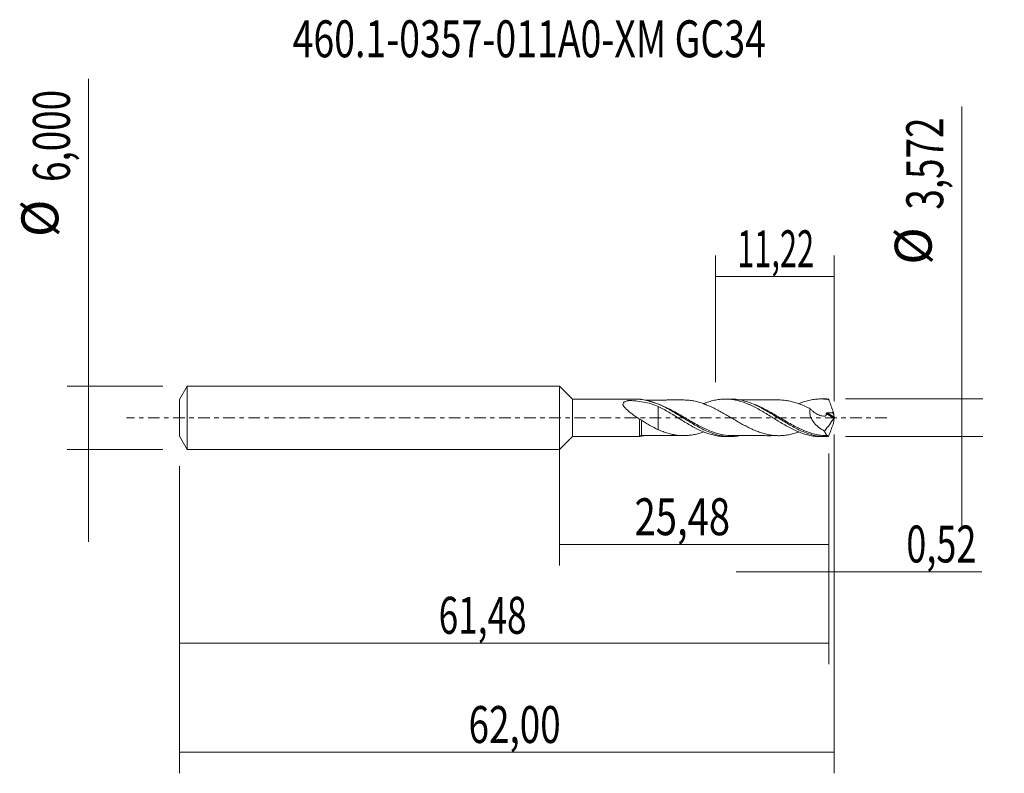
# Model space of a CAD drawing. Units: millimetres. Extents: x -51.1 to 42.1, y -33.7 to 37.7.
import ezdxf

# ---------------------------------------------------------------- set-up
doc = ezdxf.new("R2010")
doc.units = ezdxf.units.MM
doc.linetypes.add('CENTER', pattern=[47.5, 22, -8.5, 8.5, -8.5])
for name, color, linetype in [('1', 4, 'CONTINUOUS'), ('2', 7, 'CONTINUOUS'), ('SK1', 4, 'CONTINUOUS'), ('SK2', 7, 'CONTINUOUS'), ('SK4', 2, 'CENTER'), ('SK6', 5, 'CONTINUOUS')]:
    doc.layers.add(name, color=color, linetype=linetype)
doc.styles.add('iso_b_vert', font='simplex.shx')
doc.dimstyles.get("Standard").update_dxf_attribs({"dimtxt": 0.18, "dimasz": 0.18, "dimexe": 0.18, "dimexo": 0.0625, "dimgap": 0.09, "dimtad": 1, "dimzin": 0, "dimdsep": 52, "dimtxsty": 'Standard', "dimcen": 0.09, "dimadec": 0, "dimazin": 0, "dimtfac": 1, "dimtdec": 4, "dimtofl": 0, "dimtmove": 0, "dimatfit": 3, "dimfxl": 1, "dimtolj": 1, "dimtzin": 0, "dimarcsym": 0})

# ---------------------------------------------------------------- blocks, each defined once
blk = doc.blocks.new('DimnDraft3D1')
at = {"layer": 'SK2', "lineweight": 13}
for p, q in [((0, -1.5875), (0, -13.999398)), ((25.485, -3.3735), (25.485, -13.999398)), ((0, -11.999398), (25.485, -11.999398))]:
    blk.add_line(p, q, dxfattribs=at)
for points in [[(0, -11.999398), (3.499998, -11.538615), (3.500002, -12.460182), (0, -11.999398)], [(25.485, -11.999398), (21.985002, -12.460182), (21.984998, -11.538615), (25.485, -11.999398)]]:
    blk.add_solid(points, dxfattribs=at)
at = {"layer": 'SK2', "lineweight": 13, "insert": (7.102164, -11.124398), "char_height": 3.5, "attachment_point": 7, "line_spacing_factor": 1.084337, "style": 'iso_b_vert'}
blk.add_mtext('\\W0.7581;25,48', dxfattribs=at)
blk = doc.blocks.new('DimnDraft3D2')
at = {"layer": 'SK2', "lineweight": 13}
for p, q in [((26, -1.5875), (26, -33.692985)), ((-36, -4.5875), (-36, -33.692985)), ((-36, -31.692985), (26, -31.692985))]:
    blk.add_line(p, q, dxfattribs=at)
for points in [[(-36, -31.692985), (-32.500002, -31.232202), (-32.499998, -32.153769), (-36, -31.692985)], [(26, -31.692985), (22.500002, -32.153769), (22.499998, -31.232202), (26, -31.692985)]]:
    blk.add_solid(points, dxfattribs=at)
at = {"layer": 'SK2', "lineweight": 13, "insert": (-8.622384, -30.817985), "char_height": 3.5, "attachment_point": 7, "line_spacing_factor": 1.084337, "style": 'iso_b_vert'}
blk.add_mtext('\\W0.7317;62,00', dxfattribs=at)
blk = doc.blocks.new('DimnDraft3D3')
at = {"layer": 'SK2', "lineweight": 13}
for p, q in [((14.78, 3.3735), (14.78, 15.395119)), ((26, 1.5875), (26, 15.395119)), ((14.78, 13.395119), (26, 13.395119))]:
    blk.add_line(p, q, dxfattribs=at)
for points in [[(14.78, 13.395119), (18.279998, 13.855903), (18.280002, 12.934335), (14.78, 13.395119)], [(26, 13.395119), (22.500002, 12.934335), (22.499998, 13.855903), (26, 13.395119)]]:
    blk.add_solid(points, dxfattribs=at)
at = {"layer": 'SK2', "lineweight": 13, "insert": (16.816316, 14.270119), "char_height": 3.5, "attachment_point": 7, "line_spacing_factor": 1.084337, "style": 'iso_b_vert'}
blk.add_mtext('\\W0.6110;11,22', dxfattribs=at)
blk = doc.blocks.new('DimnDraft3D4')
at = {"layer": 'SK2', "lineweight": 13}
for p, q in [((26, -1.5875), (26, -16.588503)), ((25.485, -3.3735), (25.485, -16.588503)), ((16.735, -14.588503), (39.997215, -14.588503))]:
    blk.add_line(p, q, dxfattribs=at)
for points in [[(25.485, -14.588503), (21.985002, -15.049287), (21.984998, -14.127719), (25.485, -14.588503)], [(26, -14.588503), (29.499998, -14.127719), (29.500002, -15.049287), (26, -14.588503)]]:
    blk.add_solid(points, dxfattribs=at)
at = {"layer": 'SK2', "lineweight": 13, "insert": (32.840636, -13.713503), "char_height": 3.5, "attachment_point": 7, "line_spacing_factor": 1.084337, "style": 'iso_b_vert'}
blk.add_mtext('\\W0.7150;0,52', dxfattribs=at)
blk = doc.blocks.new('DimnDraft3D5')
at = {"layer": 'SK2', "lineweight": 13}
for p, q in [((25.485, -3.3735), (25.485, -23.343428)), ((-36, -4.5875), (-36, -23.343428)), ((-36, -21.343428), (25.485, -21.343428))]:
    blk.add_line(p, q, dxfattribs=at)
for points in [[(-36, -21.343428), (-32.500002, -20.882645), (-32.499998, -21.804212), (-36, -21.343428)], [(25.485, -21.343428), (21.985002, -21.804212), (21.984998, -20.882645), (25.485, -21.343428)]]:
    blk.add_solid(points, dxfattribs=at)
at = {"layer": 'SK2', "lineweight": 13, "insert": (-11.449718, -20.468428), "char_height": 3.5, "attachment_point": 7, "line_spacing_factor": 1.084337, "style": 'iso_b_vert'}
blk.add_mtext('\\W0.6977;61,48', dxfattribs=at)
blk = doc.blocks.new('DimnDraft3D6')
at = {"layer": 'SK2', "lineweight": 13}
for p, q in [((-44.625163, 32.121549), (-44.625163, -11.75)), ((-37.5875, 3), (-46.625163, 3)), ((-37.5875, -3), (-46.625163, -3))]:
    blk.add_line(p, q, dxfattribs=at)
for points in [[(-44.625163, 3), (-45.085946, 6.499998), (-44.164379, 6.500002), (-44.625163, 3)], [(-44.625163, -3), (-44.164379, -6.499998), (-45.085946, -6.500002), (-44.625163, -3)]]:
    blk.add_solid(points, dxfattribs=at)
at = {"layer": 'SK2', "lineweight": 13, "char_height": 3.5, "attachment_point": 7, "rotation": 90, "line_spacing_factor": 1.084337, "style": 'iso_b_vert'}
for s, insert in [('\\W0.7317;6,000', (-46.375163, 22.34918)), ('%%c', (-46.375163, 17.126524))]:
    blk.add_mtext(s, dxfattribs=dict(at, insert=insert))
blk = doc.blocks.new('DimnDraft3D7')
at = {"layer": '2', "lineweight": 13}
for p, q in [((38.083343, 29.500635), (38.083343, -10.536)), ((27.0725, 1.786), (40.083343, 1.786)), ((27.0725, -1.786), (40.083343, -1.786))]:
    blk.add_line(p, q, dxfattribs=at)
for points in [[(38.083343, 1.786), (37.622559, 5.285998), (38.544126, 5.286002), (38.083343, 1.786)], [(38.083343, -1.786), (38.544126, -5.285998), (37.622559, -5.286002), (38.083343, -1.786)]]:
    blk.add_solid(points, dxfattribs=at)
at = {"layer": '2', "lineweight": 13, "char_height": 3.5, "attachment_point": 7, "rotation": 90, "line_spacing_factor": 1.084337, "style": 'iso_b_vert'}
for s, insert in [('\\W0.7317;3,572', (36.333343, 19.728266)), ('%%c', (36.333343, 14.50561))]:
    blk.add_mtext(s, dxfattribs=dict(at, insert=insert))

msp = doc.modelspace()

# ---------------------------------------------------------------- linework, layer by layer
at = {"layer": '1', "lineweight": 18}
for p, q in [((1.214, 1.7708), (0, 3)), ((0, -3), (0, 3)), ((7.556, 1.7748), (1.214, 1.7708)), ((1.214, 1.7708), (1.214, -1.7708)), ((7.5559, 1.7683), (7.556, 1.7748)), ((16.1908, 1.7802), (15.7159, 1.7799)), ((25.191, 1.7858), (24.7145, 1.7855)), ((0, -3), (1.214, -1.7708)), ((1.214, -1.7708), (7.556, -1.7748)), ((15.7159, -1.7799), (16.1906, -1.7802)), ((24.7145, -1.7855), (25.191, -1.7858))]:
    msp.add_line(p, q, dxfattribs=at)
at = {"layer": '1', "lineweight": 13}
for p, q in [((25.2576, 0.4231), (25.9779, -0.0329)), ((25.3498, 0.4843), (25.9959, 0.0754))]:
    msp.add_line(p, q, dxfattribs=at)
at = {"layer": '1', "lineweight": 18}
msp.add_ellipse((7.7471, -1.9356), major_axis=(-0.25, 0), ratio=0.999827, start_param=-1.5632391, end_param=-0.7289833, dxfattribs=at)
at = {"layer": '1', "lineweight": 13}
for centre, major_axis, ratio, start_param, end_param in [((7.6672, -1.7997), (-0.0567, 0.0824), 0.402618, 0.3859718, 0.7843244), ((7.7473, -1.7711), (-0.0079, 0.0997), 0.524181, 0.2058861, 1.2899359)]:
    msp.add_ellipse(centre, major_axis=major_axis, ratio=ratio, start_param=start_param, end_param=end_param, dxfattribs=at)
at = {"layer": '1', "lineweight": 18}
for points, knots in [([(7.5563, -0.1228), (7.4522, -0.0527), (7.3482, 0.0184), (7.1408, 0.1632), (7.037, 0.2371), (6.8333, 0.3864), (6.7334, 0.4619), (6.539, 0.616), (6.4445, 0.6947), (6.3104, 0.818), (6.2674, 0.8597), (6.187, 0.9442), (6.1496, 0.9871), (6.0997, 1.053), (6.0841, 1.0753), (6.0558, 1.1207), (6.0431, 1.1438), (6.0221, 1.1896), (6.0138, 1.2125), (6.0025, 1.2583), (5.9997, 1.2809), (6.0008, 1.346), (6.0152, 1.3872), (6.0542, 1.4399), (6.0702, 1.4564), (6.1063, 1.4863), (6.1262, 1.4998), (6.1908, 1.5372), (6.2403, 1.5578), (6.3438, 1.5926), (6.3982, 1.607), (6.4828, 1.6256), (6.5112, 1.6315), (6.5479, 1.638), (6.5556, 1.639), (6.5715, 1.6398), (6.5797, 1.6398), (6.6038, 1.6391), (6.6197, 1.6382), (6.6996, 1.6344), (6.7634, 1.6309), (6.9543, 1.6191), (7.081, 1.6093), (7.4581, 1.5734), (7.7042, 1.5407), (8.1875, 1.4523), (8.4246, 1.3963), (8.8925, 1.257), (9.1233, 1.1734), (9.3505, 1.0772)], [0, 0, 0, 0, 0.0625, 0.0625, 0.125, 0.125, 0.1875, 0.1875, 0.25, 0.25, 0.28125, 0.28125, 0.3125, 0.3125, 0.328125, 0.328125, 0.34375, 0.34375, 0.359375, 0.359375, 0.375, 0.375, 0.40625, 0.40625, 0.421875, 0.421875, 0.4375, 0.4375, 0.46875, 0.46875, 0.5, 0.5, 0.515625, 0.515625, 0.5195312, 0.5195312, 0.5234375, 0.5234375, 0.53125, 0.53125, 0.5625, 0.5625, 0.625, 0.625, 0.75, 0.75, 0.875, 0.875, 1, 1, 1, 1]), ([(7.6036, 1.7575), (7.5899, 1.7592), (7.5783, 1.7611), (7.5612, 1.7648), (7.5559, 1.7667), (7.5559, 1.7683)], [0, 0, 0, 0, 0.5, 0.5, 1, 1, 1, 1]), ([(16.981, -1.7133), (16.8402, -1.7371), (16.6997, -1.7545), (16.3758, -1.7802), (16.1922, -1.7839), (15.9153, -1.7727), (15.8227, -1.7663), (15.637, -1.7477), (15.5437, -1.7356), (15.0806, -1.6617), (14.7146, -1.5606), (14.1626, -1.3544), (13.9779, -1.2767), (13.6054, -1.1048), (13.4205, -1.0119), (12.8681, -0.7177), (12.5024, -0.5001), (12.0391, -0.216), (11.9459, -0.1584), (11.76, -0.0432), (11.6674, 0.0143), (11.3904, 0.1861), (11.2066, 0.2995), (10.8392, 0.5212), (10.6554, 0.6294), (10.3784, 0.7857), (10.2859, 0.8368), (10.1001, 0.9366), (10.0068, 0.9854), (9.5433, 1.2195), (9.1773, 1.3777), (8.6248, 1.5607), (8.4401, 1.6126), (8.0675, 1.6962), (7.8814, 1.7273), (7.6949, 1.7474)], [0, 0, 0, 0, 0.0456022, 0.0456022, 0.105252, 0.105252, 0.135077, 0.135077, 0.1649019, 0.1649019, 0.2842016, 0.2842016, 0.3438515, 0.3438515, 0.4035014, 0.4035014, 0.5228011, 0.5228011, 0.552626, 0.552626, 0.5824509, 0.5824509, 0.6421008, 0.6421008, 0.7017507, 0.7017507, 0.7315756, 0.7315756, 0.7614005, 0.7614005, 0.8807003, 0.8807003, 0.9403501, 0.9403501, 1, 1, 1, 1]), ([(11.7532, 1.6887), (11.6223, 1.6881), (11.3636, 1.6872), (10.991, 1.6874), (10.6278, 1.6885), (10.2702, 1.688), (9.9245, 1.6862), (9.5985, 1.6867), (9.298, 1.6871), (9.0035, 1.6865), (8.6637, 1.6864), (8.3522, 1.6864), (8.1369, 1.6861), (8.0686, 1.6859)], [0, 0, 0, 0, 0.1065719, 0.2106523, 0.3033308, 0.402228, 0.5017544, 0.5847883, 0.6676219, 0.7464047, 0.8244854, 0.9442373, 1, 1, 1, 1]), ([(9.3505, 1.0772), (9.5187, 0.9932), (9.6868, 0.9055), (10.0219, 0.7216), (10.1883, 0.6246), (10.5234, 0.4272), (10.6907, 0.3246), (11.0281, 0.117), (11.1967, 0.0128), (11.5326, -0.1964), (11.7017, -0.2996), (12.0386, -0.5038), (12.2066, -0.6034), (12.5435, -0.7949), (12.7118, -0.8885), (13.0489, -1.0628), (13.2167, -1.1453), (13.5533, -1.2975), (13.7227, -1.3669), (14.0585, -1.492), (14.227, -1.5463), (14.5638, -1.6398), (14.7322, -1.6783), (15.0689, -1.737), (15.2366, -1.7578), (15.5085, -1.7762), (15.6113, -1.7798), (15.714, -1.7799)], [0, 0, 0, 0, 0.0792977, 0.0792977, 0.1585953, 0.1585953, 0.237893, 0.237893, 0.3171907, 0.3171907, 0.3964883, 0.3964883, 0.475786, 0.475786, 0.5550837, 0.5550837, 0.6343813, 0.6343813, 0.713679, 0.713679, 0.7929767, 0.7929767, 0.8722743, 0.8722743, 0.951572, 0.951572, 1, 1, 1, 1]), ([(9.3505, 1.0772), (9.3505, 1.0708), (9.3505, 1.0643), (9.3505, 0.9767), (9.3505, 0.8837), (9.3505, 0.6753), (9.3505, 0.5633), (9.3505, 0.3264), (9.3505, 0.2012), (9.3505, 0.0044), (9.3505, -0.0622), (9.3505, -0.1467), (9.3505, -0.1721), (9.3505, -0.1976), (9.3505, -0.2147), (9.3505, -0.2236), (9.3505, -0.2412), (9.3505, -0.2492), (9.3505, -0.2653), (9.3505, -0.2892), (9.3505, -0.313), (9.3505, -0.4547), (9.3505, -0.575), (9.3505, -0.741), (9.3505, -0.7941), (9.3505, -0.8956), (9.3505, -0.9443), (9.3505, -1.0396), (9.3505, -1.0855), (9.3505, -1.127)], [0, 0, 0, 0, 0.0121904, 0.0121904, 0.1629061, 0.1629061, 0.3136219, 0.3136219, 0.4643377, 0.4643377, 0.5396955, 0.5396955, 0.558535, 0.5679547, 0.5679547, 0.5773745, 0.5773745, 0.5867942, 0.5867942, 0.596214, 0.6150534, 0.6150534, 0.7657692, 0.7657692, 0.8411271, 0.8411271, 0.9164849, 0.9164849, 1, 1, 1, 1]), ([(22.6259, -1.3464), (22.5481, -1.3741), (22.4701, -1.4004), (22.2423, -1.4731), (22.0922, -1.5156), (21.7929, -1.5868), (21.6432, -1.6151), (21.344, -1.6602), (21.1938, -1.6765), (20.8945, -1.6944), (20.7453, -1.6965), (20.4457, -1.6841), (20.2955, -1.6724), (19.9964, -1.6358), (19.8469, -1.6112), (19.5476, -1.5471), (19.3973, -1.5066), (19.0974, -1.4174), (18.9478, -1.3673), (18.6482, -1.2559), (18.4978, -1.1948), (18.1981, -1.0622), (18.0486, -0.9915), (17.7487, -0.8427), (17.5984, -0.7639), (17.2987, -0.6024), (17.149, -0.5191), (16.8494, -0.3478), (16.6989, -0.2601), (16.3987, -0.0843), (16.2492, 0.0047), (15.9492, 0.1815), (15.7988, 0.2698), (15.4988, 0.4423), (15.3489, 0.527), (15.0489, 0.6923), (14.8987, 0.7733), (14.5988, 0.926), (14.4491, 0.9981), (14.1492, 1.1352), (13.9986, 1.199), (13.6988, 1.3175), (13.5491, 1.3714), (13.2492, 1.4675), (13.0989, 1.5103), (12.7989, 1.5794), (12.6488, 1.6086), (12.3493, 1.6551), (12.1989, 1.6719), (11.9501, 1.6866), (11.8513, 1.6891), (11.7524, 1.6886)], [0, 0, 0, 0, 0.0215322, 0.0215322, 0.0628876, 0.0628876, 0.104243, 0.104243, 0.1455984, 0.1455984, 0.1869537, 0.1869537, 0.2283091, 0.2283091, 0.2696645, 0.2696645, 0.3110199, 0.3110199, 0.3523752, 0.3523752, 0.3937306, 0.3937306, 0.435086, 0.435086, 0.4764414, 0.4764414, 0.5177967, 0.5177967, 0.5591521, 0.5591521, 0.6005075, 0.6005075, 0.6418629, 0.6418629, 0.6832182, 0.6832182, 0.7245736, 0.7245736, 0.765929, 0.765929, 0.8072844, 0.8072844, 0.8486397, 0.8486397, 0.8899951, 0.8899951, 0.9313505, 0.9313505, 0.9727059, 0.9727059, 1, 1, 1, 1]), ([(13.6269, 1.3259), (13.7149, 1.3623), (13.803, 1.3968), (14.0585, 1.492), (14.227, 1.5463), (14.5638, 1.6398), (14.7322, 1.6783), (15.0689, 1.737), (15.2366, 1.7578), (15.5742, 1.7807), (15.7423, 1.7829), (16.0783, 1.7689), (16.2475, 1.7529), (16.5838, 1.7023), (16.7521, 1.6684), (17.0885, 1.5833), (17.2569, 1.5318), (17.5096, 1.4441), (17.5938, 1.413), (17.7617, 1.3468), (17.8456, 1.3118), (18.0139, 1.2389), (18.0985, 1.2009), (18.2671, 1.1216), (18.351, 1.0803), (18.603, 0.9526), (18.7714, 0.863), (19.024, 0.721), (19.1081, 0.6723), (19.2764, 0.5743), (19.3606, 0.5248), (19.6129, 0.3739), (19.7806, 0.2699), (20.0337, 0.1137), (20.118, 0.0616), (20.2861, -0.0431), (20.3698, -0.0958), (20.6219, -0.2523), (20.7909, -0.3556), (21.1271, -0.5588), (21.2954, -0.6569), (21.5476, -0.7993), (21.6315, -0.8463), (21.8, -0.9373), (21.8843, -0.9814), (22.1368, -1.1097), (22.3042, -1.1906), (22.5568, -1.3015), (22.6413, -1.3367), (22.8097, -1.4039), (22.8935, -1.436), (23.1454, -1.5258), (23.3137, -1.5776), (23.6504, -1.6657), (23.8187, -1.701), (24.0709, -1.7407), (24.1546, -1.7518), (24.3227, -1.7693), (24.4071, -1.7757), (24.5669, -1.7836), (24.6423, -1.7855), (24.7175, -1.7855)], [0, 0, 0, 0, 0.0237531, 0.0237531, 0.0692687, 0.0692687, 0.1147844, 0.1147844, 0.1603001, 0.1603001, 0.2058157, 0.2058157, 0.2513314, 0.2513314, 0.2968471, 0.2968471, 0.3423627, 0.3423627, 0.3651206, 0.3651206, 0.3878784, 0.3878784, 0.4106362, 0.4106362, 0.4333941, 0.4333941, 0.4789097, 0.4789097, 0.5016676, 0.5016676, 0.5244254, 0.5244254, 0.5699411, 0.5699411, 0.5926989, 0.5926989, 0.6154567, 0.6154567, 0.6609724, 0.6609724, 0.7064881, 0.7064881, 0.7292459, 0.7292459, 0.7520037, 0.7520037, 0.7975194, 0.7975194, 0.8202772, 0.8202772, 0.8430351, 0.8430351, 0.8885508, 0.8885508, 0.9340664, 0.9340664, 0.9568243, 0.9568243, 0.9795821, 0.9795821, 1, 1, 1, 1]), ([(25.4164, -1.7804), (25.2306, -1.7894), (25.0452, -1.7871), (24.6732, -1.7601), (24.4879, -1.7354), (23.9355, -1.6303), (23.5705, -1.5185), (23.0155, -1.2971), (22.8288, -1.2139), (22.4596, -1.035), (22.276, -0.9392), (21.9088, -0.7374), (21.7253, -0.6315), (21.4489, -0.4669), (21.3566, -0.4111), (21.1712, -0.2979), (21.0779, -0.2405), (20.6141, 0.0465), (20.2487, 0.2777), (19.697, 0.6069), (19.5125, 0.7138), (19.2338, 0.8681), (19.1408, 0.9183), (18.9557, 1.015), (18.8634, 1.0617), (18.403, 1.2858), (18.0376, 1.4364), (17.4826, 1.6063), (17.2959, 1.6536), (16.9262, 1.7258), (16.7423, 1.7512), (16.4365, 1.7754), (16.3144, 1.7802), (16.192, 1.7802)], [0, 0, 0, 0, 0.0600043, 0.0600043, 0.1200085, 0.1200085, 0.240017, 0.240017, 0.3000213, 0.3000213, 0.3600256, 0.3600256, 0.4200298, 0.4200298, 0.4500319, 0.4500319, 0.4800341, 0.4800341, 0.6000426, 0.6000426, 0.6600468, 0.6600468, 0.690049, 0.690049, 0.7200511, 0.7200511, 0.8400596, 0.8400596, 0.9000639, 0.9000639, 0.9600681, 0.9600681, 1, 1, 1, 1]), ([(20.7489, 1.6935), (20.6164, 1.6925), (20.3537, 1.6915), (19.998, 1.6926), (19.6797, 1.6944), (19.3914, 1.6914), (19.0959, 1.6914), (18.6003, 1.6926), (18.1364, 1.6922), (17.6756, 1.6912), (17.3668, 1.6916), (17.126, 1.6917), (16.9821, 1.6917)], [0, 0, 0, 0, 0.1056169, 0.2093141, 0.283093, 0.3593333, 0.4388601, 0.5184255, 0.754022, 0.8082572, 0.885401, 1, 1, 1, 1]), ([(20.7511, 1.6938), (20.849, 1.6942), (20.9469, 1.6913), (21.1946, 1.6765), (21.3448, 1.6601), (21.6438, 1.615), (21.7935, 1.5867), (22.0928, 1.5155), (22.2428, 1.4729), (22.5423, 1.3774), (22.6917, 1.3244), (22.991, 1.2074), (23.1413, 1.1426), (23.4407, 1.0051), (23.5902, 0.9322), (23.74, 0.8562)], [0, 0, 0, 0, 0.0984875, 0.0984875, 0.2487395, 0.2487395, 0.3989916, 0.3989916, 0.5492437, 0.5492437, 0.6994958, 0.6994958, 0.8497479, 0.8497479, 1, 1, 1, 1]), ([(22.6292, 1.3312), (22.6613, 1.3445), (22.6934, 1.3575), (22.8097, 1.4039), (22.8935, 1.436), (23.1454, 1.5258), (23.3137, 1.5776), (23.6504, 1.6657), (23.8187, 1.701), (24.0709, 1.7407), (24.1546, 1.7518), (24.3227, 1.7693), (24.4071, 1.7757), (24.6599, 1.7882), (24.827, 1.7873), (25.0782, 1.7722), (25.162, 1.765), (25.3297, 1.7459), (25.4133, 1.7341), (25.4972, 1.72)], [0, 0, 0, 0, 0.0334778, 0.0334778, 0.1213435, 0.1213435, 0.2970748, 0.2970748, 0.4728061, 0.4728061, 0.5606717, 0.5606717, 0.6485374, 0.6485374, 0.8242687, 0.8242687, 0.9121343, 0.9121343, 1, 1, 1, 1]), ([(25.4972, 1.72), (25.5612, 1.5365), (25.6269, 1.3539), (25.7604, 0.9898), (25.8281, 0.8083), (25.8964, 0.6271)], [0, 0, 0, 0, 0.5, 0.5, 1, 1, 1, 1]), ([(23.74, 0.8562), (23.7246, 0.8068), (23.7128, 0.7551), (23.6971, 0.647), (23.6935, 0.5912), (23.6948, 0.4789), (23.6996, 0.422), (23.7176, 0.3066), (23.7307, 0.2486), (23.7803, 0.0785), (23.8279, -0.033), (23.9405, -0.2408), (24.0056, -0.3385), (24.1495, -0.5232), (24.2262, -0.6078), (24.3866, -0.7658), (24.4702, -0.8391), (24.6433, -0.9763), (24.7323, -1.0399), (24.9124, -1.1572), (25.0037, -1.2111), (25.0963, -1.2608)], [0, 0, 0, 0, 0.0625, 0.0625, 0.125, 0.125, 0.1875, 0.1875, 0.25, 0.25, 0.375, 0.375, 0.5, 0.5, 0.625, 0.625, 0.75, 0.75, 0.875, 0.875, 1, 1, 1, 1]), ([(23.74, 0.8562), (23.7993, 0.7916), (23.8609, 0.7306), (23.9886, 0.6156), (24.0547, 0.5615), (24.2606, 0.4114), (24.4023, 0.3306), (24.6202, 0.2404), (24.6941, 0.2156), (24.8434, 0.1792), (24.9175, 0.168), (25.0279, 0.1627), (25.0646, 0.163), (25.1189, 0.1666), (25.1369, 0.1683), (25.1636, 0.1718), (25.1725, 0.1731), (25.1902, 0.1759), (25.199, 0.1772), (25.212, 0.1803), (25.2164, 0.1816), (25.2239, 0.1869), (25.2267, 0.191), (25.2303, 0.2007), (25.2312, 0.2061), (25.2334, 0.2165), (25.2387, 0.2429), (25.2431, 0.2697), (25.2519, 0.3345), (25.2556, 0.3785), (25.2576, 0.4231)], [0, 0, 0, 0, 0.125, 0.125, 0.25, 0.25, 0.5, 0.5, 0.625, 0.625, 0.75, 0.75, 0.8125, 0.8125, 0.84375, 0.84375, 0.859375, 0.859375, 0.875, 0.875, 0.8828125, 0.8828125, 0.890625, 0.890625, 0.8984375, 0.8984375, 0.90625, 0.9375, 0.9375, 1, 1, 1, 1]), ([(25.2576, 0.4231), (25.258, 0.4329), (25.2613, 0.4426), (25.2728, 0.4591), (25.281, 0.466), (25.3081, 0.4811), (25.3292, 0.4847), (25.3498, 0.4843)], [0, 0, 0, 0, 0.25, 0.25, 0.5, 0.5, 1, 1, 1, 1]), ([(25.3498, 0.4843), (25.437, 0.483), (25.524, 0.4827), (25.698, 0.482), (25.785, 0.4817), (25.8719, 0.4823)], [0, 0, 0, 0, 0.5, 0.5, 1, 1, 1, 1]), ([(25.8719, 0.4823), (25.9041, 0.4216), (25.9305, 0.3599), (25.972, 0.2347), (25.9869, 0.1709), (25.9964, 0.108)], [0, 0, 0, 0, 0.5, 0.5, 1, 1, 1, 1]), ([(25.9964, 0.108), (25.991, 0.1898), (25.9795, 0.2725), (25.9454, 0.4448), (25.9228, 0.5347), (25.8964, 0.6271)], [0, 0, 0, 0, 0.5, 0.5, 1, 1, 1, 1]), ([(25.9998, 0.0278), (25.998, 0.0174), (25.9952, 0.0062), (25.9877, -0.015), (25.9829, -0.025), (25.9779, -0.0329)], [0, 0, 0, 0, 0.5, 0.5, 1, 1, 1, 1]), ([(25.9959, 0.0754), (25.9957, 0.0687), (25.996, 0.0611), (25.9973, 0.0451), (25.9984, 0.0367), (25.9998, 0.0278)], [0, 0, 0, 0, 0.5, 0.5, 1, 1, 1, 1]), ([(7.556, -1.7748), (7.556, -1.7745), (7.556, -1.7707), (7.556, -1.7569), (7.556, -1.7473), (7.556, -1.7225), (7.556, -1.7073), (7.556, -1.6534), (7.556, -1.6057), (7.556, -1.4913), (7.556, -1.4245), (7.556, -1.3099), (7.556, -1.2691), (7.556, -1.1841), (7.556, -1.1398), (7.5561, -1.0019), (7.5561, -0.9032), (7.5561, -0.6916), (7.5562, -0.5824), (7.5562, -0.4135), (7.5562, -0.3564), (7.5563, -0.2404), (7.5563, -0.1814), (7.5563, -0.1228)], [0, 0, 0, 0, 0.0720785, 0.0720785, 0.1383586, 0.1383586, 0.2046387, 0.2046387, 0.3371989, 0.3371989, 0.4697591, 0.4697591, 0.5360393, 0.5360393, 0.6023194, 0.6023194, 0.7348796, 0.7348796, 0.8674398, 0.8674398, 0.9337199, 0.9337199, 1, 1, 1, 1]), ([(7.5563, -0.1228), (7.5815, -0.1319), (7.6129, -0.146), (7.6792, -0.1811), (7.7136, -0.2016), (7.7478, -0.2241)], [0, 0, 0, 0, 0.5, 0.5, 1, 1, 1, 1]), ([(7.7478, -0.2241), (7.8794, -0.3109), (8.0115, -0.3956), (8.277, -0.5602), (8.4104, -0.6401), (8.8101, -0.8691), (9.0771, -1.0082), (9.3505, -1.127)], [0, 0, 0, 0, 0.25, 0.25, 0.5, 0.5, 1, 1, 1, 1]), ([(25.9779, -0.0329), (25.8405, -0.2475), (25.6962, -0.4549), (25.4007, -0.8627), (25.2495, -1.0629), (25.0963, -1.2608)], [0, 0, 0, 0, 0.5, 0.5, 1, 1, 1, 1]), ([(25.4972, -1.72), (25.5613, -1.5363), (25.627, -1.3537), (25.7604, -0.9896), (25.8282, -0.8082), (25.8964, -0.6271)], [0, 0, 0, 0, 0.5, 0.5, 1, 1, 1, 1]), ([(25.8964, -0.6271), (25.9227, -0.5349), (25.945, -0.4466), (25.9792, -0.2742), (25.991, -0.1902), (25.9964, -0.108)], [0, 0, 0, 0, 0.5, 0.5, 1, 1, 1, 1]), ([(7.6036, -1.7575), (7.5899, -1.7592), (7.5783, -1.7611), (7.5644, -1.7641), (7.5603, -1.7653), (7.558, -1.7664)], [0, 0, 0, 0, 0.6145921, 0.6145921, 1, 1, 1, 1]), ([(7.7474, -1.6852), (7.8964, -1.6857), (8.1831, -1.6864), (8.5625, -1.6863), (8.8725, -1.6864), (9.1295, -1.6868), (9.3821, -1.687), (9.6419, -1.6867), (9.9391, -1.6863), (10.2702, -1.688), (10.6278, -1.6885), (10.991, -1.6874), (11.3639, -1.6872), (11.6229, -1.6881), (11.7541, -1.6887)], [0, 0, 0, 0, 0.1119088, 0.2151724, 0.2840153, 0.3439486, 0.4075851, 0.4730258, 0.5384636, 0.6299724, 0.7209026, 0.806115, 0.9018109, 1, 1, 1, 1]), ([(9.3505, -1.127), (9.501, -1.1928), (9.6512, -1.2533), (9.9509, -1.3647), (10.1008, -1.4153), (10.4017, -1.5052), (10.5516, -1.5437), (10.8512, -1.6068), (11.0012, -1.6315), (11.3015, -1.6684), (11.4517, -1.6806), (11.7516, -1.6908), (11.9013, -1.6896), (12.2018, -1.6716), (12.3521, -1.6547), (12.6515, -1.6081), (12.8017, -1.5789), (13.1021, -1.5095), (13.2522, -1.4666), (13.479, -1.3938), (13.5558, -1.3676), (13.6327, -1.3399)], [0, 0, 0, 0, 0.1051186, 0.1051186, 0.2102372, 0.2102372, 0.3153558, 0.3153558, 0.4204744, 0.4204744, 0.5255931, 0.5255931, 0.6307117, 0.6307117, 0.7358303, 0.7358303, 0.8409489, 0.8409489, 0.9460675, 0.9460675, 1, 1, 1, 1]), ([(16.3745, -1.6911), (16.0751, -1.6907), (15.7781, -1.6626), (15.2967, -1.5746), (15.1127, -1.5311), (14.8062, -1.4434), (14.6854, -1.4047), (14.565, -1.3626)], [0, 0, 0, 0, 0.4957038, 0.4957038, 0.8008371, 0.8008371, 1, 1, 1, 1]), ([(16.3558, -1.6912), (16.5539, -1.6915), (16.882, -1.6917), (17.2966, -1.6918), (17.6006, -1.6911), (17.8641, -1.6917), (18.1323, -1.6919), (18.4053, -1.6927), (18.7194, -1.6923), (19.0669, -1.6912), (19.4322, -1.692), (19.8216, -1.6945), (20.2574, -1.6911), (20.5827, -1.6926), (20.7537, -1.6936)], [0, 0, 0, 0, 0.1351412, 0.2238364, 0.282818, 0.342536, 0.4035858, 0.4657128, 0.5288093, 0.6178272, 0.7027102, 0.7780302, 0.8833991, 1, 1, 1, 1]), ([(25.0963, -1.2608), (25.122, -1.3322), (25.1483, -1.395), (25.1886, -1.477), (25.2022, -1.5022), (25.2296, -1.5486), (25.2435, -1.5697), (25.2848, -1.6255), (25.312, -1.6531), (25.3662, -1.6894), (25.3933, -1.6981), (25.4198, -1.6965)], [0, 0, 0, 0, 0.25, 0.25, 0.375, 0.375, 0.5, 0.5, 0.75, 0.75, 1, 1, 1, 1]), ([(25.4198, -1.6965), (25.4231, -1.6963), (25.4259, -1.6974), (25.4301, -1.7031), (25.4314, -1.7076), (25.4317, -1.7217), (25.4305, -1.7313), (25.4253, -1.7541), (25.4212, -1.7675), (25.4164, -1.7804)], [0, 0, 0, 0, 0.25, 0.25, 0.5, 0.5, 0.75, 0.75, 1, 1, 1, 1])]:
    msp.add_open_spline(points, degree=3, knots=knots, dxfattribs=at)
for points, degree in [([(7.6949, 1.7474), (7.6633, 1.7508), (7.6314, 1.7539), (7.6036, 1.7575)], 3), ([(25.4164, 1.7804), (25.3406, 1.7841), (25.2649, 1.7859), (25.1892, 1.7858)], 3), ([(25.4972, 1.72), (25.4713, 1.7509), (25.444, 1.7714), (25.4164, 1.7804)], 3), ([(25.8964, 0.6271), (25.8901, 0.5784), (25.8819, 0.5301), (25.8719, 0.4823)], 3), ([(25.9964, 0.108), (25.9964, 0.0971), (25.9962, 0.0862), (25.9959, 0.0754)], 3), ([(25.9998, -0.0278), (26.0001, -0.0093), (26.0001, 0.0093), (25.9998, 0.0278)], 3), ([(25.9959, -0.0754), (25.9955, -0.0621), (25.997, -0.0455), (25.9998, -0.0278)], 3), ([(25.9964, -0.108), (25.9964, -0.0971), (25.9962, -0.0862), (25.9959, -0.0754)], 3), ([(7.6949, -1.7474), (7.6633, -1.7508), (7.6314, -1.7539), (7.6036, -1.7575)], 3), ([(8.084, -1.6895), (7.9544, -1.7141), (7.8247, -1.7334), (7.6949, -1.7474)], 3), ([(25.1582, -1.6926), (25.2739, -1.6934), (25.3898, -1.694)], 2), ([(25.4972, -1.72), (25.4712, -1.751), (25.444, -1.7714), (25.4164, -1.7804)], 3)]:
    msp.add_open_spline(points, degree=degree, dxfattribs=at)
at = {"layer": '1', "lineweight": 13}
for points, knots in [([(14.565, -1.3626), (14.5009, -1.3402), (14.4369, -1.3168), (14.0056, -1.1525), (13.6406, -0.9819), (13.0866, -0.693), (12.9005, -0.5909), (12.5319, -0.3827), (12.3485, -0.2762), (11.9819, -0.0611), (11.7986, 0.0474), (11.5225, 0.2094), (11.4303, 0.2633), (11.2452, 0.3704), (11.1522, 0.4237), (10.6896, 0.6852), (10.3242, 0.8793), (9.7734, 1.1336), (9.5892, 1.2121), (9.218, 1.3538), (9.0332, 1.4161), (8.7361, 1.5018), (8.6232, 1.531), (8.5102, 1.5565)], [0, 0, 0, 0, 0.0316778, 0.0316778, 0.2141041, 0.2141041, 0.3053173, 0.3053173, 0.3965305, 0.3965305, 0.4877437, 0.4877437, 0.5333503, 0.5333503, 0.5789569, 0.5789569, 0.7613832, 0.7613832, 0.8525964, 0.8525964, 0.9438096, 0.9438096, 1, 1, 1, 1]), ([(25.4198, -1.6965), (25.2349, -1.6981), (25.0494, -1.6889), (24.6794, -1.6496), (24.4956, -1.6196), (23.9458, -1.501), (23.5814, -1.3835), (23.1191, -1.1956), (23.0262, -1.1559), (22.8415, -1.0734), (22.7494, -1.0306), (22.4738, -0.8978), (22.2909, -0.8036), (21.9247, -0.6067), (21.7416, -0.5039), (21.3735, -0.2922), (21.1876, -0.1828), (20.6339, 0.1442), (20.2694, 0.3616), (19.7186, 0.6682), (19.534, 0.7672), (19.1633, 0.956), (18.9793, 1.0442), (18.6473, 1.1906), (18.4992, 1.2514), (18.351, 1.3069)], [0, 0, 0, 0, 0.0780699, 0.0780699, 0.1561398, 0.1561398, 0.3122796, 0.3122796, 0.3513146, 0.3513146, 0.3903496, 0.3903496, 0.4684195, 0.4684195, 0.5464894, 0.5464894, 0.6245593, 0.6245593, 0.7806991, 0.7806991, 0.858769, 0.858769, 0.9368389, 0.9368389, 1, 1, 1, 1]), ([(7.7475, -1.6856), (7.7475, -1.6866), (7.7475, -1.6854), (7.7475, -1.6784), (7.7475, -1.6719), (7.7475, -1.6537), (7.7475, -1.642), (7.7475, -1.5992), (7.7475, -1.5606), (7.7475, -1.4624), (7.7475, -1.4042), (7.7475, -1.3043), (7.7475, -1.2689), (7.7475, -1.1937), (7.7476, -1.1537), (7.7476, -1.0706), (7.7476, -1.0273), (7.7476, -0.9374), (7.7476, -0.8907), (7.7476, -0.7481), (7.7477, -0.6488), (7.7477, -0.4422), (7.7477, -0.3337), (7.7478, -0.2241)], [0, 0, 0, 0, 0.0597236, 0.0597236, 0.1268862, 0.1268862, 0.1940488, 0.1940488, 0.328374, 0.328374, 0.4626992, 0.4626992, 0.5298618, 0.5298618, 0.5970244, 0.5970244, 0.664187, 0.664187, 0.7313496, 0.7313496, 0.8656748, 0.8656748, 1, 1, 1, 1])]:
    msp.add_open_spline(points, degree=3, knots=knots, dxfattribs=at)
at = {"layer": 'SK1', "lineweight": 18}
for p, q in [((-35.2783, 3), (-36, 1.75)), ((0, 3), (-35.2783, 3)), ((-35.2783, 3), (-35.2783, -3)), ((0, -3), (0, 3)), ((-36, 1.75), (-36, -1.75)), ((-36, -1.75), (-35.2783, -3)), ((-35.2783, -3), (0, -3))]:
    msp.add_line(p, q, dxfattribs=at)
at = {"layer": 'SK4', "lineweight": 18, "ltscale": 0.05}
msp.add_line((31, 0), (-41, 0), dxfattribs=at)

# ---------------------------------------------------------------- texts
at = {"layer": 'SK6', "lineweight": 13, "insert": (-2.8708, 34.1687), "char_height": 3.5, "attachment_point": 8, "line_spacing_factor": 1.084337, "style": 'iso_b_vert'}
msp.add_mtext('\\W0.7431;460.1-0357-011A0-XM GC34', dxfattribs=at)

# ---------------------------------------------------------------- dimensions: what is measured, and where the dimension line sits
at = {"layer": '2', "lineweight": 13}
dim = msp.add_aligned_dim(p1=(27.0725, -1.786), p2=(27.0725, 1.786), distance=-13.0108, dimstyle='Standard', override={"dimtxt": 3.5, "dimasz": 3.5, "dimexe": 2, "dimexo": 1.5875, "dimgap": 1.75, "dimtad": 1, "dimtih": 0, "dimtoh": 0, "dimdec": 3, "dimpost": '<>', "dimtxsty": 'iso_b_vert', "dimsah": 1, "dimclrd": 35, "dimclre": 35, "dimclrt": 35, "dimtm": -0.005, "dimtdec": 2, "dimtmove": 0}, dxfattribs=at)
dim.commit()
dim.dimension.update_dxf_attribs({"geometry": 'DimnDraft3D7', "text_midpoint": (35.4583, 18.8533)})
at = {"layer": 'SK2', "lineweight": 13}
dim = msp.add_aligned_dim(p1=(-37.5875, -3), p2=(-37.5875, 3), distance=9.0377, dimstyle='Standard', override={"dimtxt": 3.5, "dimasz": 3.5, "dimexe": 2, "dimexo": 1.5875, "dimgap": 1.75, "dimtad": 1, "dimtih": 0, "dimtoh": 0, "dimdec": 3, "dimpost": '<>', "dimtxsty": 'iso_b_vert', "dimsah": 1, "dimclrd": 35, "dimclre": 35, "dimclrt": 35, "dimtm": -0.005, "dimtdec": 2, "dimtmove": 0}, dxfattribs=at)
dim.commit()
dim.dimension.update_dxf_attribs({"geometry": 'DimnDraft3D6', "text_midpoint": (-47.2502, 21.4742)})
for base, p1, p2, picture, middle in [((26, 13.3951), (14.78, 3.3735), (26, 1.5875), 'DimnDraft3D3', (20.39, 13.3951)), ((26, -31.693), (-36, -4.5875), (26, -1.5875), 'DimnDraft3D2', (-4.1737, -31.693)), ((25.485, -11.999398), (0, -1.5875), (25.485, -3.3735), 'DimnDraft3D1', (11.735059, -11.999398)), ((25.485, -14.588503), (26, -1.5875), (25.485, -3.3735), 'DimnDraft3D4', (35.981425, -14.588503)), ((25.485, -21.343428), (-36, -4.5875), (25.485, -3.3735), 'DimnDraft3D5', (-7.254324, -21.343428))]:
    dim = msp.add_linear_dim(base=base, p1=p1, p2=p2, dimstyle='Standard', override={"dimtxt": 3.5, "dimasz": 3.5, "dimexe": 2, "dimexo": 1.5875, "dimgap": 1.75, "dimtad": 1, "dimtih": 0, "dimdec": 2, "dimpost": '<>', "dimtxsty": 'iso_b_vert', "dimsah": 1, "dimclrd": 35, "dimclre": 35, "dimclrt": 35, "dimtm": -0.005, "dimtdec": 2, "dimtofl": 1, "dimtmove": 0}, dxfattribs=at)
    dim.commit()
    dim.dimension.update_dxf_attribs({"geometry": picture, "text_midpoint": middle})

doc.saveas('drawing.dxf')
